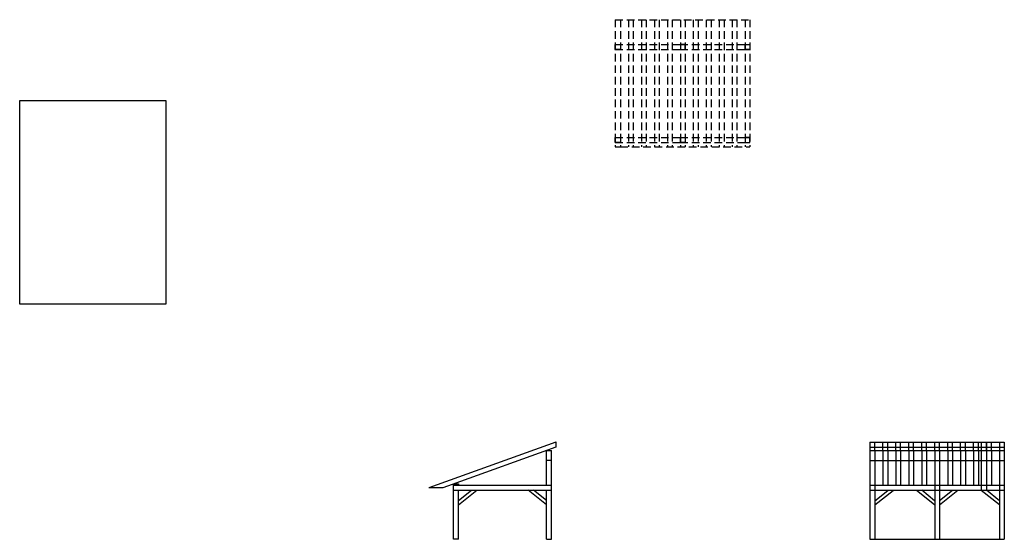
# Model space of a CAD drawing. Units: millimetres. Extents: x -9 to 32, y 3 to 2141.
import ezdxf

# ---------------------------------------------------------------- set-up
doc = ezdxf.new("R2010")
doc.units = ezdxf.units.MM
doc.header["$LTSCALE"] = 0.05
doc.linetypes.add('DASHED2', pattern=[9.525, 6.35, -3.175])
doc.layers.add('inv', color=241, linetype='DASHED2')
doc.layers.add('planta', color=1, linetype='Continuous')
picture_1 = doc.add_image_def('image1.jpeg', size_in_pixel=(1080, 1505))

msp = doc.modelspace()

# ---------------------------------------------------------------- linework, layer by layer
for p, q in [((13.355, 7.47), (8.059, 5.563)), ((13.355, 7.482), (13.355, 7.258)), ((13.355, 7.258), (9.026, 5.699)), ((12.968, 6.694), (12.968, 7.111)), ((12.968, 7.111), (13.178, 7.111)), ((13.178, 6.694), (13.178, 7.111)), ((13.178, 6.699), (12.968, 6.699)), ((12.968, 5.673), (12.968, 6.694)), ((13.178, 3.413), (13.178, 6.694)), ((8.649, 5.563), (8.059, 5.563)), ((9.026, 5.699), (8.649, 5.563)), ((9.088, 5.673), (9.088, 5.721)), ((9.088, 5.721), (9.296, 5.721)), ((9.088, 3.413), (9.088, 5.673)), ((9.088, 5.673), (13.178, 5.673)), ((9.088, 5.463), (13.178, 5.463)), ((9.296, 5.721), (9.296, 5.673)), ((9.298, 3.413), (9.298, 5.463)), ((9.298, 4.854), (10.065, 5.463)), ((9.298, 5.032), (9.84, 5.463)), ((12.968, 4.854), (12.199, 5.463)), ((12.968, 5.032), (12.424, 5.463)), ((12.968, 3.413), (12.968, 5.463)), ((9.298, 3.413), (9.088, 3.413)), ((12.968, 3.413), (13.178, 3.413))]:
    msp.add_line(p, q)
at = {"layer": 'inv'}
for p, q in [((15.832, 25.082), (15.832, 19.785)), ((15.832, 25.082), (21.442, 25.082)), ((16.042, 25.082), (16.042, 19.785)), ((16.382, 25.082), (16.382, 19.785)), ((16.582, 25.082), (16.582, 19.785)), ((16.922, 25.082), (16.922, 19.785)), ((17.122, 25.082), (17.122, 19.785)), ((17.462, 25.082), (17.462, 19.785)), ((17.662, 25.082), (17.662, 19.785)), ((18.002, 25.082), (18.002, 19.785)), ((18.202, 25.082), (18.202, 19.785)), ((18.542, 25.082), (18.542, 19.785)), ((18.742, 25.082), (18.742, 19.785)), ((19.082, 25.082), (19.082, 19.785)), ((19.282, 25.082), (19.282, 19.785)), ((19.622, 25.082), (19.622, 19.785)), ((19.822, 25.082), (19.822, 19.785)), ((20.162, 25.082), (20.162, 19.785)), ((20.362, 25.082), (20.362, 19.785)), ((20.702, 25.082), (20.702, 19.785)), ((20.902, 25.082), (20.902, 19.785)), ((21.242, 25.082), (21.242, 19.785)), ((21.442, 25.082), (21.442, 19.785)), ((15.832, 24.053), (18.542, 24.053)), ((15.832, 23.844), (18.542, 23.844)), ((18.542, 24.053), (21.252, 24.053)), ((18.542, 23.844), (21.252, 23.844)), ((21.252, 24.053), (21.442, 24.053)), ((21.252, 23.844), (21.442, 23.844)), ((15.832, 20.172), (18.542, 20.172)), ((18.542, 20.172), (21.252, 20.172)), ((21.252, 20.172), (21.442, 20.172)), ((15.832, 19.962), (18.542, 19.962)), ((15.832, 19.785), (16.042, 19.785)), ((16.042, 19.785), (21.442, 19.785)), ((18.542, 19.962), (21.252, 19.962)), ((21.252, 19.962), (21.442, 19.962))]:
    msp.add_line(p, q, dxfattribs=at)
at = {"layer": 'planta'}
for p, q in [((15.832, 23.844), (15.832, 24.053)), ((15.832, 24.053), (16.042, 24.053)), ((16.042, 23.844), (15.832, 23.844)), ((16.042, 24.053), (16.042, 23.844)), ((18.742, 24.053), (18.542, 24.053)), ((18.542, 24.053), (18.542, 23.844)), ((18.542, 23.844), (18.742, 23.844)), ((18.742, 23.844), (18.742, 24.053)), ((21.242, 23.844), (21.242, 24.053)), ((21.242, 24.053), (21.442, 24.053)), ((21.442, 23.844), (21.242, 23.844)), ((21.442, 24.053), (21.442, 23.844)), ((15.832, 19.962), (15.832, 20.172)), ((15.832, 20.172), (16.042, 20.172)), ((16.042, 20.172), (16.042, 19.962)), ((18.542, 19.962), (18.542, 20.172)), ((18.542, 20.172), (18.742, 20.172)), ((18.742, 20.172), (18.742, 19.962)), ((21.442, 20.172), (21.242, 20.172)), ((21.242, 20.172), (21.242, 19.962)), ((21.442, 19.962), (21.442, 20.172)), ((16.042, 19.962), (15.832, 19.962)), ((18.742, 19.962), (18.542, 19.962)), ((21.242, 19.962), (21.442, 19.962)), ((26.434, 7.47), (32.044, 7.47)), ((26.434, 7.47), (26.434, 3.413)), ((26.644, 7.111), (26.644, 7.47)), ((26.984, 7.111), (26.984, 7.47)), ((27.184, 7.111), (27.184, 7.47)), ((27.524, 7.111), (27.524, 7.47)), ((27.724, 7.111), (27.724, 7.47)), ((28.064, 7.111), (28.064, 7.47)), ((28.264, 7.111), (28.264, 7.47)), ((28.604, 7.111), (28.604, 7.47)), ((28.804, 7.111), (28.804, 7.47)), ((29.144, 7.111), (29.144, 7.47)), ((29.344, 7.111), (29.344, 7.47)), ((29.684, 7.111), (29.684, 7.47)), ((29.884, 7.111), (29.884, 7.47)), ((30.224, 7.111), (30.224, 7.47)), ((30.424, 7.111), (30.424, 7.47)), ((30.764, 7.111), (30.764, 7.47)), ((30.964, 7.111), (30.964, 7.47)), ((31.084, 7.47), (31.084, 5.442)), ((31.304, 7.111), (31.304, 7.47)), ((31.304, 7.47), (31.304, 5.463)), ((31.504, 7.111), (31.504, 7.47)), ((31.844, 7.47), (31.844, 3.413)), ((32.044, 7.47), (32.044, 3.413)), ((12.968, 7.111), (12.968, 7.118)), ((26.434, 7.258), (32.044, 7.258)), ((26.434, 7.111), (32.044, 7.111)), ((26.644, 7.111), (26.644, 3.413)), ((26.984, 7.111), (26.984, 6.694)), ((27.184, 7.111), (27.184, 6.694)), ((27.524, 7.111), (27.524, 6.694)), ((27.724, 7.111), (27.724, 6.694)), ((28.064, 7.111), (28.064, 6.694)), ((28.264, 7.111), (28.264, 6.694)), ((28.604, 7.111), (28.604, 6.694)), ((28.804, 7.111), (28.804, 6.694)), ((29.144, 7.111), (29.144, 3.413)), ((29.344, 7.111), (29.344, 3.413)), ((29.684, 7.111), (29.684, 6.694)), ((29.884, 7.111), (29.884, 6.694)), ((30.224, 7.111), (30.224, 6.694)), ((30.424, 7.111), (30.424, 6.694)), ((30.764, 7.111), (30.764, 6.694)), ((30.964, 7.111), (30.964, 6.694)), ((31.304, 7.111), (31.304, 6.694)), ((31.504, 7.111), (31.504, 6.694)), ((26.434, 6.694), (32.044, 6.694)), ((26.984, 6.694), (26.984, 5.673)), ((27.184, 6.694), (27.184, 5.673)), ((27.524, 6.694), (27.524, 5.673)), ((27.724, 6.694), (27.724, 5.673)), ((28.064, 6.694), (28.064, 5.673)), ((28.264, 6.694), (28.264, 5.673)), ((28.604, 6.694), (28.604, 5.673)), ((28.804, 6.694), (28.804, 5.673)), ((29.684, 6.694), (29.684, 5.673)), ((30.224, 6.694), (30.224, 5.673)), ((30.424, 6.694), (30.424, 5.673)), ((30.764, 6.694), (30.764, 5.673)), ((30.964, 6.694), (30.964, 5.673)), ((31.304, 6.694), (31.304, 5.673)), ((31.504, 6.694), (31.504, 5.673)), ((26.434, 5.673), (32.044, 5.673)), ((26.434, 5.463), (32.044, 5.463)), ((26.644, 4.844), (27.411, 5.453)), ((26.644, 5.023), (27.186, 5.453)), ((29.141, 4.844), (28.381, 5.442)), ((29.141, 5.023), (28.601, 5.463)), ((29.344, 4.847), (30.111, 5.456)), ((29.344, 5.026), (29.886, 5.456)), ((31.844, 4.844), (31.084, 5.442)), ((31.844, 5.023), (31.304, 5.463)), ((29.141, 5.023), (29.144, 5.023)), ((29.141, 4.844), (29.144, 4.844)), ((26.434, 3.413), (32.044, 3.413))]:
    msp.add_line(p, q, dxfattribs=at)
msp.add_lwpolyline([(29.884, 6.694), (29.884, 5.673)], dxfattribs=at)

# ---------------------------------------------------------------- referenced raster images: frames only (the image files are external)
image = msp.add_image(picture_1, insert=(-8.993, 13.218), size_in_units=(6.092, 8.489))
image.dxf.flags = 7

doc.saveas('drawing.dxf')
